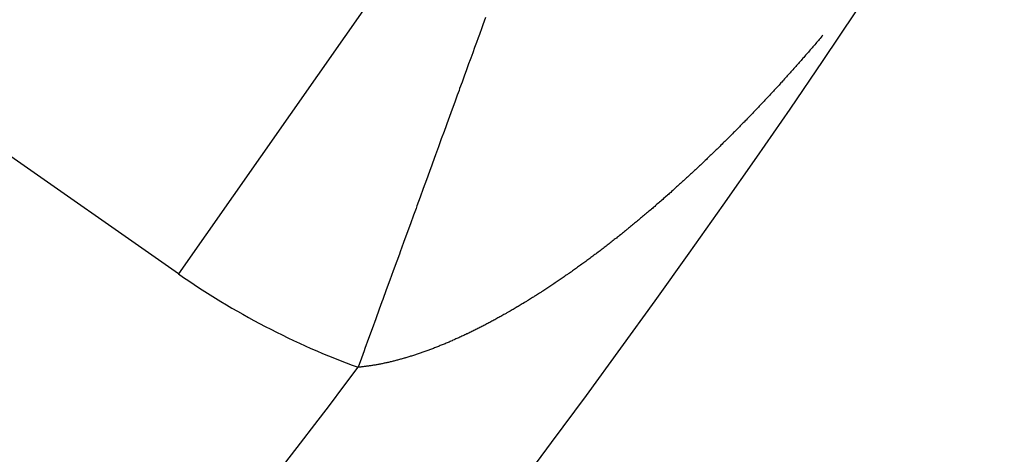
# Model space of a CAD drawing. Extents: x 24 to 600, y -268 to 196.
# Drawn here: x 581 to 586, y -89 to -87 of the extents above; entities that cross this region are included whole.
import ezdxf

# ---------------------------------------------------------------- set-up
doc = ezdxf.new("R2010")
doc.units = 0
doc.linetypes.add('DASHED', pattern=[11.05, 8.7, -2.35])
doc.layers.get('0').update_dxf_attribs({"linetype": 'CONTINUOUS'})
doc.layers.add('NEVIDI', color=4, linetype='DASHED')

msp = doc.modelspace()

# ---------------------------------------------------------------- linework, layer by layer
at = {"color": 2}
for radius, start, end in [(44, 180, 360), (55, 190.617262, 349.382738), (60, 190.56522, 349.43478)]:
    msp.add_arc((539.857919, -56.000001), radius, start, end, dxfattribs=at)
at = {"layer": 'NEVIDI', "color": 7, "linetype": 'CONTINUOUS'}
for p, q in [((582.154292, -87.931386), (576.415518, -83.913053)), ((583.300746, -86.29408), (582.154292, -87.931386)), ((583.696703, -86.642987), (583.690243, -86.660744)), ((583.675773, -86.700519), (583.667741, -86.722594)), ((583.683069, -86.680464), (583.675773, -86.700519)), ((583.690243, -86.660744), (583.683069, -86.680464)), ((583.659592, -86.744994), (583.650704, -86.769423)), ((583.665449, -86.728896), (583.659592, -86.744994)), ((583.667741, -86.722594), (583.665449, -86.728896)), ((585.376362, -86.748204), (585.37209, -86.753225)), ((585.381144, -86.742575), (585.376362, -86.748204)), ((585.385412, -86.737544), (585.381144, -86.742575)), ((585.390189, -86.731902), (585.385412, -86.737544)), ((583.641742, -86.794056), (583.632037, -86.820733)), ((583.650704, -86.769423), (583.641742, -86.794056)), ((585.335779, -86.795596), (585.330972, -86.801165)), ((585.340069, -86.790619), (585.335779, -86.795596)), ((585.344871, -86.785038), (585.340069, -86.790619)), ((585.349156, -86.780049), (585.344871, -86.785038)), ((585.353953, -86.774456), (585.349156, -86.780049)), ((585.358234, -86.769457), (585.353953, -86.774456)), ((585.363026, -86.763852), (585.358234, -86.769457)), ((585.367303, -86.758842), (585.363026, -86.763852)), ((585.37209, -86.753225), (585.367303, -86.758842)), ((583.622253, -86.847624), (583.619256, -86.855861)), ((583.632037, -86.820733), (583.622253, -86.847624)), ((585.290171, -86.848059), (585.285154, -86.853779)), ((585.294326, -86.843315), (585.290171, -86.848059)), ((585.299267, -86.837662), (585.294326, -86.843315)), ((585.303525, -86.832785), (585.299267, -86.837662)), ((585.308382, -86.827212), (585.303525, -86.832785)), ((585.312715, -86.822231), (585.308382, -86.827212)), ((585.317567, -86.816647), (585.312715, -86.822231)), ((585.321866, -86.811689), (585.317567, -86.816647)), ((585.326678, -86.806132), (585.321866, -86.811689)), ((585.330972, -86.801165), (585.326678, -86.806132)), ((583.611716, -86.876585), (583.60119, -86.905515)), ((583.619256, -86.855861), (583.611716, -86.876585)), ((585.248358, -86.895423), (585.244171, -86.900127)), ((585.253419, -86.889727), (585.248358, -86.895423)), ((585.257605, -86.885008), (585.253419, -86.889727)), ((585.262568, -86.879405), (585.257605, -86.885008)), ((585.266843, -86.874569), (585.262568, -86.879405)), ((585.27176, -86.869), (585.266843, -86.874569)), ((585.276001, -86.864188), (585.27176, -86.869)), ((585.280479, -86.859099), (585.276001, -86.864188)), ((585.280999, -86.858509), (585.280479, -86.859099)), ((585.285154, -86.853779), (585.280999, -86.858509)), ((583.589661, -86.937203), (583.578615, -86.967564)), ((583.60119, -86.905515), (583.589661, -86.937203)), ((585.202153, -86.946957), (585.197766, -86.951807)), ((585.207065, -86.941518), (585.202153, -86.946957)), ((585.211448, -86.936657), (585.207065, -86.941518)), ((585.216355, -86.931207), (585.211448, -86.936657)), ((585.22073, -86.926339), (585.216355, -86.931207)), ((585.225597, -86.920914), (585.22073, -86.926339)), ((585.22994, -86.916066), (585.225597, -86.920914)), ((585.234895, -86.910525), (585.22994, -86.916066)), ((585.239141, -86.905771), (585.234895, -86.910525)), ((585.244171, -86.900127), (585.239141, -86.905771)), ((583.578615, -86.967564), (583.566554, -87.000714)), ((585.155536, -86.998104), (585.151303, -87.002707)), ((585.160649, -86.992535), (585.155536, -86.998104)), ((585.164879, -86.987921), (585.160649, -86.992535)), ((585.169987, -86.98234), (585.164879, -86.987921)), ((585.174212, -86.977715), (585.169987, -86.98234)), ((585.179314, -86.972121), (585.174212, -86.977715)), ((585.183535, -86.967486), (585.179314, -86.972121)), ((585.188632, -86.961879), (585.183535, -86.967486)), ((585.192849, -86.957233), (585.188632, -86.961879)), ((585.197766, -86.951807), (585.192849, -86.957233)), ((583.554592, -87.03359), (583.541753, -87.068877)), ((583.563335, -87.009559), (583.554592, -87.03359)), ((583.566554, -87.000714), (583.563335, -87.009559)), ((585.113645, -87.043349), (585.108683, -87.048664)), ((585.118073, -87.038599), (585.113645, -87.043349)), ((585.12303, -87.033272), (585.118073, -87.038599)), ((585.127453, -87.02851), (585.12303, -87.033272)), ((585.1325, -87.023068), (585.127453, -87.02851)), ((585.136824, -87.018398), (585.1325, -87.023068)), ((585.141947, -87.012856), (585.136824, -87.018398)), ((585.146185, -87.008263), (585.141947, -87.012856)), ((585.151303, -87.002707), (585.146185, -87.008263)), ((583.541753, -87.068877), (583.529187, -87.103416)), ((585.066543, -87.09342), (585.061341, -87.098898)), ((585.070846, -87.088881), (585.066543, -87.09342)), ((585.075957, -87.083481), (585.070846, -87.088881)), ((585.080341, -87.07884), (585.075957, -87.083481)), ((585.085353, -87.073526), (585.080341, -87.07884)), ((585.089826, -87.068775), (585.085353, -87.073526)), ((585.094834, -87.063448), (585.089826, -87.068775)), ((585.099285, -87.058705), (585.094834, -87.063448)), ((585.104251, -87.053403), (585.099285, -87.058705)), ((585.108683, -87.048664), (585.104251, -87.053403)), ((583.515735, -87.140389), (583.502468, -87.176853)), ((583.529187, -87.103416), (583.515735, -87.140389)), ((585.018881, -87.14323), (585.013797, -87.148493)), ((585.023398, -87.138547), (585.018881, -87.14323)), ((585.028404, -87.133346), (585.023398, -87.138547)), ((585.032872, -87.128697), (585.028404, -87.133346)), ((585.03797, -87.123384), (585.032872, -87.128697)), ((585.042337, -87.118824), (585.03797, -87.123384)), ((585.047516, -87.113408), (585.042337, -87.118824)), ((585.051827, -87.108891), (585.047516, -87.113408)), ((585.057034, -87.103426), (585.051827, -87.108891)), ((585.061341, -87.098898), (585.057034, -87.103426)), ((583.498632, -87.187395), (583.488376, -87.215585)), ((583.502468, -87.176853), (583.498632, -87.187395)), ((584.971026, -87.192384), (584.965773, -87.197728)), ((584.975398, -87.187929), (584.971026, -87.192384)), ((584.980587, -87.182632), (584.975398, -87.187929)), ((584.985058, -87.17806), (584.980587, -87.182632)), ((584.988154, -87.174889), (584.985058, -87.17806)), ((584.990172, -87.172821), (584.988154, -87.174889)), ((584.994574, -87.168304), (584.990172, -87.172821)), ((584.999802, -87.16293), (584.994574, -87.168304)), ((585.004166, -87.158435), (584.999802, -87.16293)), ((585.00934, -87.153099), (585.004166, -87.158435)), ((585.013797, -87.148493), (585.00934, -87.153099)), ((583.488376, -87.215585), (583.474512, -87.25369)), ((584.922558, -87.2413), (584.917423, -87.246431)), ((584.92714, -87.236713), (584.922558, -87.2413)), ((584.932269, -87.231568), (584.92714, -87.236713)), ((584.936847, -87.226969), (584.932269, -87.231568)), ((584.941972, -87.221811), (584.936847, -87.226969)), ((584.946545, -87.2172), (584.941972, -87.221811)), ((584.951628, -87.212066), (584.946545, -87.2172)), ((584.956163, -87.207477), (584.951628, -87.212066)), ((584.961339, -87.202231), (584.956163, -87.207477)), ((584.965773, -87.197728), (584.961339, -87.202231)), ((583.459853, -87.293979), (583.445397, -87.333712)), ((583.474512, -87.25369), (583.459853, -87.293979)), ((584.8687, -87.294639), (584.864146, -87.2991)), ((584.873869, -87.289565), (584.8687, -87.294639)), ((584.878471, -87.28504), (584.873869, -87.289565)), ((584.883623, -87.279966), (584.878471, -87.28504)), ((584.888222, -87.275428), (584.883623, -87.279966)), ((584.89337, -87.270339), (584.888222, -87.275428)), ((584.897964, -87.265789), (584.89337, -87.270339)), ((584.903108, -87.260686), (584.897964, -87.265789)), ((584.907698, -87.256123), (584.903108, -87.260686)), ((584.912837, -87.251006), (584.907698, -87.256123)), ((584.917423, -87.246431), (584.912837, -87.251006)), ((583.445397, -87.333712), (583.430145, -87.375633)), ((584.819627, -87.342312), (584.814972, -87.34679)), ((584.824802, -87.337326), (584.819627, -87.342312)), ((584.829421, -87.332868), (584.824802, -87.337326)), ((584.834692, -87.32777), (584.829421, -87.332868)), ((584.839209, -87.323395), (584.834692, -87.32777)), ((584.844561, -87.318199), (584.839209, -87.323395)), ((584.849018, -87.313866), (584.844561, -87.318199)), ((584.854405, -87.308617), (584.849018, -87.313866)), ((584.858862, -87.304266), (584.854405, -87.308617)), ((584.864146, -87.2991), (584.858862, -87.304266)), ((583.426342, -87.386084), (583.415203, -87.416703)), ((583.430145, -87.375633), (583.426342, -87.386084)), ((584.77021, -87.389435), (584.765541, -87.393841)), ((584.775438, -87.384491), (584.77021, -87.389435)), ((584.780104, -87.380071), (584.775438, -87.384491)), ((584.78533, -87.375111), (584.780104, -87.380071)), ((584.789994, -87.370676), (584.78533, -87.375111)), ((584.795216, -87.365701), (584.789994, -87.370676)), ((584.799878, -87.361251), (584.795216, -87.365701)), ((584.805097, -87.35626), (584.799878, -87.361251)), ((584.809756, -87.351797), (584.805097, -87.35626)), ((584.814972, -87.34679), (584.809756, -87.351797)), ((583.415203, -87.416703), (583.399594, -87.459605)), ((584.715987, -87.440119), (584.710557, -87.445135)), ((584.720503, -87.435938), (584.715987, -87.440119)), ((584.725868, -87.430962), (584.720503, -87.435938)), ((584.730493, -87.426664), (584.725868, -87.430962)), ((584.735769, -87.421751), (584.730493, -87.426664)), ((584.740479, -87.417357), (584.735769, -87.421751)), ((584.745732, -87.412447), (584.740479, -87.417357)), ((584.750406, -87.40807), (584.745732, -87.412447)), ((584.755639, -87.403159), (584.750406, -87.40807)), ((584.76031, -87.398768), (584.755639, -87.403159)), ((584.765541, -87.393841), (584.76031, -87.398768)), ((583.399594, -87.459605), (583.38402, -87.50241)), ((584.660683, -87.490716), (584.655962, -87.494984)), ((584.665971, -87.485926), (584.660683, -87.490716)), ((584.670691, -87.481642), (584.665971, -87.485926)), ((584.675978, -87.476834), (584.670691, -87.481642)), ((584.680697, -87.472533), (584.675978, -87.476834)), ((584.685982, -87.467708), (584.680697, -87.472533)), ((584.6907, -87.463391), (584.685982, -87.467708)), ((584.695386, -87.459096), (584.6907, -87.463391)), ((584.695948, -87.45858), (584.695386, -87.459096)), ((584.700631, -87.454279), (584.695948, -87.45858)), ((584.705976, -87.449359), (584.700631, -87.454279)), ((584.710557, -87.445135), (584.705976, -87.449359)), ((583.38402, -87.50241), (583.367792, -87.547014)), ((584.60592, -87.539729), (584.600502, -87.54452)), ((584.610591, -87.535591), (584.60592, -87.539729)), ((584.615912, -87.530868), (584.610591, -87.535591)), ((584.620635, -87.526666), (584.615912, -87.530868)), ((584.625926, -87.52195), (584.620635, -87.526666)), ((584.630649, -87.517731), (584.625926, -87.52195)), ((584.635939, -87.512997), (584.630649, -87.517731)), ((584.640662, -87.508761), (584.635939, -87.512997)), ((584.645951, -87.504008), (584.640662, -87.508761)), ((584.650674, -87.499756), (584.645951, -87.504008)), ((584.655962, -87.494984), (584.650674, -87.499756)), ((583.351954, -87.590546), (583.347635, -87.602415)), ((583.367792, -87.547014), (583.351954, -87.590546)), ((584.550239, -87.58845), (584.545567, -87.592487)), ((584.55557, -87.583834), (584.550239, -87.58845)), ((584.56033, -87.579704), (584.55557, -87.583834)), ((584.565643, -87.575084), (584.56033, -87.579704)), ((584.570368, -87.570967), (584.565643, -87.575084)), ((584.575761, -87.566258), (584.570368, -87.570967)), ((584.580384, -87.562213), (584.575761, -87.566258)), ((584.585865, -87.557407), (584.580384, -87.562213)), ((584.590412, -87.553412), (584.585865, -87.557407)), ((584.595933, -87.548551), (584.590412, -87.553412)), ((584.600502, -87.54452), (584.595933, -87.548551)), ((583.335298, -87.636325), (583.31907, -87.680929)), ((583.347635, -87.602415), (583.335298, -87.636325)), ((584.489696, -87.640145), (584.485127, -87.643991)), ((584.495216, -87.635486), (584.489696, -87.640145)), ((584.499785, -87.631623), (584.495216, -87.635486)), ((584.505306, -87.626944), (584.499785, -87.631623)), ((584.509875, -87.623063), (584.505306, -87.626944)), ((584.515396, -87.618364), (584.509875, -87.623063)), ((584.519966, -87.614466), (584.515396, -87.618364)), ((584.525487, -87.609746), (584.519966, -87.614466)), ((584.530057, -87.605831), (584.525487, -87.609746)), ((584.535578, -87.601091), (584.530057, -87.605831)), ((584.540148, -87.597159), (584.535578, -87.601091)), ((584.545567, -87.592487), (584.540148, -87.597159)), ((583.31907, -87.680929), (583.301873, -87.728197)), ((584.434503, -87.686101), (584.428985, -87.690634)), ((584.439102, -87.682315), (584.434503, -87.686101)), ((584.444662, -87.677727), (584.439102, -87.682315)), ((584.449263, -87.673921), (584.444662, -87.677727)), ((584.45472, -87.669398), (584.449263, -87.673921)), ((584.459424, -87.665489), (584.45472, -87.669398)), ((584.46476, -87.661046), (584.459424, -87.665489)), ((584.469519, -87.657075), (584.46476, -87.661046)), ((584.474951, -87.652532), (584.469519, -87.657075)), ((584.479607, -87.648629), (584.474951, -87.652532)), ((584.485127, -87.643991), (584.479607, -87.648629)), ((583.301873, -87.728197), (583.285432, -87.773386)), ((584.373587, -87.735518), (584.368095, -87.739905)), ((584.378322, -87.731727), (584.373587, -87.735518)), ((584.38372, -87.727394), (584.378322, -87.731727)), ((584.388478, -87.723565), (584.38372, -87.727394)), ((584.39391, -87.719184), (584.388478, -87.723565)), ((584.398567, -87.71542), (584.39391, -87.719184)), ((584.404088, -87.710947), (584.398567, -87.71542)), ((584.405802, -87.709556), (584.404088, -87.710947)), ((584.408811, -87.707111), (584.405802, -87.709556)), ((584.414147, -87.702768), (584.408811, -87.707111)), ((584.418903, -87.698888), (584.414147, -87.702768)), ((584.424332, -87.694448), (584.418903, -87.698888)), ((584.428985, -87.690634), (584.424332, -87.694448)), ((583.285432, -87.773386), (583.268042, -87.821183)), ((584.306975, -87.787973), (584.302158, -87.791701)), ((584.31237, -87.783786), (584.306975, -87.787973)), ((584.317188, -87.780039), (584.31237, -87.783786)), ((584.322584, -87.77583), (584.317188, -87.780039)), ((584.327403, -87.772063), (584.322584, -87.77583)), ((584.332795, -87.767838), (584.327403, -87.772063)), ((584.33758, -87.764079), (584.332795, -87.767838)), ((584.343041, -87.759778), (584.33758, -87.764079)), ((584.347723, -87.756082), (584.343041, -87.759778)), ((584.353275, -87.751689), (584.347723, -87.756082)), ((584.357871, -87.748044), (584.353275, -87.751689)), ((584.363465, -87.743596), (584.357871, -87.748044)), ((584.368095, -87.739905), (584.363465, -87.743596)), ((583.263955, -87.832416), (583.251152, -87.867604)), ((583.268042, -87.821183), (583.263955, -87.832416)), ((584.24084, -87.838397), (584.235415, -87.84246)), ((584.245685, -87.83476), (584.24084, -87.838397)), ((584.251111, -87.830675), (584.245685, -87.83476)), ((584.255952, -87.827022), (584.251111, -87.830675)), ((584.261339, -87.822945), (584.255952, -87.827022)), ((584.26615, -87.819296), (584.261339, -87.822945)), ((584.27154, -87.815197), (584.26615, -87.819296)), ((584.276352, -87.811528), (584.27154, -87.815197)), ((584.281743, -87.807407), (584.276352, -87.811528)), ((584.286557, -87.803718), (584.281743, -87.807407)), ((584.291949, -87.799575), (584.286557, -87.803718)), ((584.296765, -87.795866), (584.291949, -87.799575)), ((584.302158, -87.791701), (584.296765, -87.795866)), ((583.251152, -87.867604), (583.233434, -87.916303)), ((584.173844, -87.887775), (584.168976, -87.891295)), ((584.179291, -87.883825), (584.173844, -87.887775)), ((584.184124, -87.880311), (584.179291, -87.883825)), ((584.189538, -87.876363), (584.184124, -87.880311)), ((584.194374, -87.872828), (584.189538, -87.876363)), ((584.199791, -87.868857), (584.194374, -87.872828)), ((584.204628, -87.865301), (584.199791, -87.868857)), ((584.210047, -87.861307), (584.204628, -87.865301)), ((584.214887, -87.85773), (584.210047, -87.861307)), ((584.220308, -87.853713), (584.214887, -87.85773)), ((584.225149, -87.850117), (584.220308, -87.853713)), ((584.230572, -87.846077), (584.225149, -87.850117)), ((584.235415, -87.84246), (584.230572, -87.846077)), ((583.233434, -87.916303), (583.216334, -87.963302)), ((584.107176, -87.935184), (584.101748, -87.938968)), ((584.112021, -87.931797), (584.107176, -87.935184)), ((584.117554, -87.927918), (584.112021, -87.931797)), ((584.122298, -87.924583), (584.117554, -87.927918)), ((584.125014, -87.922669), (584.122298, -87.924583)), ((584.127752, -87.920737), (584.125014, -87.922669)), ((584.132608, -87.917303), (584.127752, -87.920737)), ((584.138049, -87.913445), (584.132608, -87.917303)), ((584.142908, -87.90999), (584.138049, -87.913445)), ((584.148352, -87.906108), (584.142908, -87.90999)), ((584.153214, -87.902631), (584.148352, -87.906108)), ((584.158661, -87.898724), (584.153214, -87.902631)), ((584.163526, -87.895225), (584.158661, -87.898724)), ((584.168976, -87.891295), (584.163526, -87.895225)), ((583.216334, -87.963302), (583.19842, -88.012539)), ((584.035118, -87.984457), (584.029681, -87.988091)), ((584.039976, -87.981201), (584.035118, -87.984457)), ((584.045418, -87.977541), (584.039976, -87.981201)), ((584.05028, -87.974261), (584.045418, -87.977541)), ((584.055696, -87.970597), (584.05028, -87.974261)), ((584.060525, -87.96732), (584.055696, -87.970597)), ((584.066041, -87.963566), (584.060525, -87.96732)), ((584.07077, -87.960337), (584.066041, -87.963566)), ((584.07638, -87.956495), (584.07077, -87.960337)), ((584.081057, -87.953283), (584.07638, -87.956495)), ((584.086714, -87.949386), (584.081057, -87.953283)), ((584.091398, -87.946149), (584.086714, -87.949386)), ((584.096955, -87.942298), (584.091398, -87.946149)), ((584.101748, -87.938968), (584.096955, -87.942298)), ((583.19842, -88.012539), (583.181073, -88.060217)), ((583.957598, -88.03513), (583.952748, -88.038219)), ((583.963034, -88.031657), (583.957598, -88.03513)), ((583.967891, -88.028544), (583.963034, -88.031657)), ((583.973333, -88.025043), (583.967891, -88.028544)), ((583.978178, -88.021917), (583.973333, -88.025043)), ((583.983586, -88.018416), (583.978178, -88.021917)), ((583.988417, -88.015279), (583.983586, -88.018416)), ((583.993935, -88.011683), (583.988417, -88.015279)), ((583.998667, -88.00859), (583.993935, -88.011683)), ((584.004227, -88.004943), (583.998667, -88.00859)), ((584.008991, -88.001809), (584.004227, -88.004943)), ((584.014459, -87.998201), (584.008991, -88.001809)), ((584.019344, -87.994967), (584.014459, -87.998201)), ((584.024818, -87.991331), (584.019344, -87.994967)), ((584.029681, -87.988091), (584.024818, -87.991331)), ((583.176618, -88.072461), (583.162971, -88.109971)), ((583.181073, -88.060217), (583.176618, -88.072461)), ((583.880982, -88.082765), (583.875376, -88.086153)), ((583.885629, -88.079947), (583.880982, -88.082765)), ((583.891248, -88.076527), (583.885629, -88.079947)), ((583.895902, -88.073684), (583.891248, -88.076527)), ((583.901529, -88.070234), (583.895902, -88.073684)), ((583.906189, -88.067366), (583.901529, -88.070234)), ((583.91172, -88.063951), (583.906189, -88.067366)), ((583.916492, -88.060995), (583.91172, -88.063951)), ((583.921941, -88.057607), (583.916492, -88.060995)), ((583.926802, -88.054574), (583.921941, -88.057607)), ((583.932216, -88.051184), (583.926802, -88.054574)), ((583.937053, -88.048145), (583.932216, -88.051184)), ((583.942475, -88.044728), (583.937053, -88.048145)), ((583.947319, -88.041664), (583.942475, -88.044728)), ((583.952748, -88.038219), (583.947319, -88.041664)), ((583.162971, -88.109971), (583.145466, -88.158081)), ((583.793833, -88.133888), (583.789114, -88.13656)), ((583.799221, -88.130824), (583.793833, -88.133888)), ((583.804024, -88.128082), (583.799221, -88.130824)), ((583.809483, -88.124953), (583.804024, -88.128082)), ((583.814166, -88.122258), (583.809483, -88.124953)), ((583.819723, -88.119048), (583.814166, -88.122258)), ((583.824326, -88.116379), (583.819723, -88.119048)), ((583.829916, -88.113125), (583.824326, -88.116379)), ((583.834563, -88.110409), (583.829916, -88.113125)), ((583.840078, -88.107174), (583.834563, -88.110409)), ((583.844836, -88.104372), (583.840078, -88.107174)), ((583.85027, -88.101159), (583.844836, -88.104372)), ((583.855046, -88.098326), (583.85027, -88.101159)), ((583.856757, -88.097308), (583.855046, -88.098326)), ((583.860485, -88.095087), (583.856757, -88.097308)), ((583.865197, -88.092271), (583.860485, -88.095087)), ((583.870765, -88.08893), (583.865197, -88.092271)), ((583.875376, -88.086153), (583.870765, -88.08893)), ((583.145466, -88.158081), (583.12731, -88.207979)), ((583.70262, -88.183749), (583.698047, -88.186148)), ((583.708079, -88.180873), (583.70262, -88.183749)), ((583.712733, -88.178411), (583.708079, -88.180873)), ((583.718084, -88.175566), (583.712733, -88.178411)), ((583.722866, -88.173013), (583.718084, -88.175566)), ((583.728228, -88.170138), (583.722866, -88.173013)), ((583.732991, -88.167572), (583.728228, -88.170138)), ((583.738321, -88.164689), (583.732991, -88.167572)), ((583.743084, -88.162101), (583.738321, -88.164689)), ((583.748526, -88.159132), (583.743084, -88.162101)), ((583.753196, -88.156573), (583.748526, -88.159132)), ((583.758737, -88.153524), (583.753196, -88.156573)), ((583.763327, -88.150987), (583.758737, -88.153524)), ((583.768879, -88.147907), (583.763327, -88.150987)), ((583.773477, -88.145344), (583.768879, -88.147907)), ((583.779039, -88.142233), (583.773477, -88.145344)), ((583.783646, -88.139644), (583.779039, -88.142233)), ((583.789114, -88.13656), (583.783646, -88.139644)), ((583.12731, -88.207979), (583.109613, -88.256619)), ((583.602405, -88.233992), (583.597746, -88.236207)), ((583.605255, -88.232632), (583.602405, -88.233992)), ((583.607695, -88.231464), (583.605255, -88.232632)), ((583.612379, -88.229214), (583.607695, -88.231464)), ((583.617716, -88.226636), (583.612379, -88.229214)), ((583.622296, -88.224413), (583.617716, -88.226636)), ((583.627731, -88.221761), (583.622296, -88.224413)), ((583.632235, -88.219552), (583.627731, -88.221761)), ((583.637715, -88.216851), (583.632235, -88.219552)), ((583.642265, -88.214597), (583.637715, -88.216851)), ((583.647769, -88.211857), (583.642265, -88.214597)), ((583.65233, -88.209575), (583.647769, -88.211857)), ((583.657654, -88.206898), (583.65233, -88.209575)), ((583.662377, -88.204513), (583.657654, -88.206898)), ((583.667775, -88.201773), (583.662377, -88.204513)), ((583.672406, -88.199411), (583.667775, -88.201773)), ((583.677902, -88.196594), (583.672406, -88.199411)), ((583.682456, -88.19425), (583.677902, -88.196594)), ((583.687964, -88.1914), (583.682456, -88.19425)), ((583.692528, -88.189029), (583.687964, -88.1914)), ((583.698047, -88.186148), (583.692528, -88.189029)), ((583.109613, -88.256619), (583.091285, -88.306989)), ((583.49364, -88.282727), (583.489005, -88.284661)), ((583.498801, -88.280559), (583.49364, -88.282727)), ((583.503412, -88.278609), (583.498801, -88.280559)), ((583.508583, -88.276409), (583.503412, -88.278609)), ((583.513207, -88.274429), (583.508583, -88.276409)), ((583.518578, -88.272115), (583.513207, -88.274429)), ((583.52303, -88.270184), (583.518578, -88.272115)), ((583.528416, -88.267834), (583.52303, -88.270184)), ((583.532879, -88.265875), (583.528416, -88.267834)), ((583.53828, -88.26349), (583.532879, -88.265875)), ((583.542755, -88.261501), (583.53828, -88.26349)), ((583.54817, -88.259081), (583.542755, -88.261501)), ((583.552657, -88.257064), (583.54817, -88.259081)), ((583.557986, -88.254654), (583.552657, -88.257064)), ((583.562586, -88.252562), (583.557986, -88.254654)), ((583.567898, -88.250132), (583.562586, -88.252562)), ((583.572466, -88.248031), (583.567898, -88.250132)), ((583.577879, -88.245527), (583.572466, -88.248031)), ((583.582365, -88.24344), (583.577879, -88.245527)), ((583.587804, -88.240896), (583.582365, -88.24344)), ((583.592349, -88.238759), (583.587804, -88.240896)), ((583.597746, -88.236207), (583.592349, -88.238759)), ((583.087274, -88.318012), (583.073612, -88.355557)), ((583.091285, -88.306989), (583.087274, -88.318012)), ((583.363214, -88.332328), (583.358191, -88.334029)), ((583.367692, -88.330798), (583.363214, -88.332328)), ((583.372717, -88.329066), (583.367692, -88.330798)), ((583.373795, -88.328693), (583.372717, -88.329066)), ((583.377215, -88.327502), (583.373795, -88.328693)), ((583.382445, -88.325667), (583.377215, -88.327502)), ((583.386777, -88.324135), (583.382445, -88.325667)), ((583.39202, -88.322264), (583.386777, -88.324135)), ((583.396367, -88.320699), (583.39202, -88.322264)), ((583.401629, -88.318791), (583.396367, -88.320699)), ((583.405991, -88.317195), (583.401629, -88.318791)), ((583.41127, -88.315248), (583.405991, -88.317195)), ((583.415647, -88.313622), (583.41127, -88.315248)), ((583.420944, -88.311637), (583.415647, -88.313622)), ((583.425335, -88.309979), (583.420944, -88.311637)), ((583.430561, -88.307991), (583.425335, -88.309979)), ((583.435054, -88.306268), (583.430561, -88.307991)), ((583.440201, -88.30428), (583.435054, -88.306268)), ((583.444805, -88.302489), (583.440201, -88.30428)), ((583.449959, -88.300468), (583.444805, -88.302489)), ((583.454539, -88.29866), (583.449959, -88.300468)), ((583.459677, -88.296616), (583.454539, -88.29866)), ((583.464271, -88.294776), (583.459677, -88.296616)), ((583.469424, -88.292698), (583.464271, -88.294776)), ((583.474031, -88.290826), (583.469424, -88.292698)), ((583.4792, -88.288713), (583.474031, -88.290826)), ((583.483821, -88.28681), (583.4792, -88.288713)), ((583.489005, -88.284661), (583.483821, -88.28681)), ((583.073612, -88.355557), (583.056994, -88.401227)), ((583.187123, -88.381415), (583.182233, -88.382441)), ((583.191181, -88.380549), (583.187123, -88.381415)), ((583.196097, -88.379481), (583.191181, -88.380549)), ((583.200176, -88.378581), (583.196097, -88.379481)), ((583.205117, -88.377471), (583.200176, -88.378581)), ((583.209216, -88.376536), (583.205117, -88.377471)), ((583.214129, -88.375396), (583.209216, -88.376536)), ((583.218301, -88.374414), (583.214129, -88.375396)), ((583.223119, -88.373263), (583.218301, -88.374414)), ((583.227431, -88.372216), (583.223119, -88.373263)), ((583.232272, -88.371025), (583.227431, -88.372216)), ((583.236573, -88.369951), (583.232272, -88.371025)), ((583.241396, -88.368729), (583.236573, -88.369951)), ((583.245713, -88.367621), (583.241396, -88.368729)), ((583.250669, -88.366332), (583.245713, -88.367621)), ((583.254895, -88.365217), (583.250669, -88.366332)), ((583.259937, -88.363871), (583.254895, -88.365217)), ((583.264119, -88.362739), (583.259937, -88.363871)), ((583.269184, -88.361352), (583.264119, -88.362739)), ((583.273384, -88.360187), (583.269184, -88.361352)), ((583.278397, -88.35878), (583.273384, -88.360187)), ((583.282712, -88.357555), (583.278397, -88.35878)), ((583.287657, -88.356134), (583.282712, -88.357555)), ((583.292082, -88.354847), (583.287657, -88.356134)), ((583.295274, -88.353911), (583.292082, -88.354847)), ((583.296989, -88.353405), (583.295274, -88.353911)), ((583.301421, -88.352087), (583.296989, -88.353405)), ((583.306396, -88.350593), (583.301421, -88.352087)), ((583.310846, -88.349241), (583.306396, -88.350593)), ((583.315841, -88.347707), (583.310846, -88.349241)), ((583.320281, -88.346329), (583.315841, -88.347707)), ((583.325255, -88.34477), (583.320281, -88.346329)), ((583.329704, -88.343361), (583.325255, -88.34477)), ((583.334697, -88.341765), (583.329704, -88.343361)), ((583.339163, -88.340322), (583.334697, -88.341765)), ((583.344175, -88.338687), (583.339163, -88.340322)), ((583.348659, -88.337211), (583.344175, -88.338687)), ((583.35369, -88.335539), (583.348659, -88.337211)), ((583.358191, -88.334029), (583.35369, -88.335539)), ((583.057467, -88.401192), (583.056995, -88.401233)), ((583.061244, -88.400854), (583.057467, -88.401192)), ((583.065738, -88.400431), (583.061244, -88.400854)), ((583.069625, -88.400048), (583.065738, -88.400431)), ((583.074075, -88.399589), (583.069625, -88.400048)), ((583.07804, -88.399162), (583.074075, -88.399589)), ((583.082482, -88.398665), (583.07804, -88.399162)), ((583.08646, -88.398202), (583.082482, -88.398665)), ((583.09093, -88.397662), (583.08646, -88.398202)), ((583.094933, -88.397161), (583.09093, -88.397662)), ((583.099518, -88.396567), (583.094933, -88.397161)), ((583.10346, -88.39604), (583.099518, -88.396567)), ((583.108147, -88.395393), (583.10346, -88.39604)), ((583.112038, -88.39484), (583.108147, -88.395393)), ((583.116754, -88.39415), (583.112038, -88.39484)), ((583.120669, -88.39356), (583.116754, -88.39415)), ((583.125325, -88.39284), (583.120669, -88.39356)), ((583.129351, -88.392201), (583.125325, -88.39284)), ((583.133958, -88.391451), (583.129351, -88.392201)), ((583.138084, -88.390762), (583.133958, -88.391451)), ((583.142718, -88.389971), (583.138084, -88.390762)), ((583.146867, -88.389245), (583.142718, -88.389971)), ((583.151527, -88.388411), (583.146867, -88.389245)), ((583.155693, -88.38765), (583.151527, -88.388411)), ((583.160371, -88.386776), (583.155693, -88.38765)), ((583.164558, -88.385978), (583.160371, -88.386776)), ((583.165733, -88.385751), (583.164558, -88.385978)), ((583.169189, -88.385077), (583.165733, -88.385751)), ((583.173331, -88.384256), (583.169189, -88.385077)), ((583.178119, -88.383288), (583.173331, -88.384256)), ((583.182233, -88.382441), (583.178119, -88.383288))]:
    msp.add_line(p, q, dxfattribs=at)
for centre, radius, start, end in [((584.389208, -84.739596), 3.896457, 235, 250.007104), ((539.857919, -56.000001), 54, 306.871531, 323.128469)]:
    msp.add_arc(centre, radius, start, end, dxfattribs=at)

doc.saveas('drawing.dxf')
